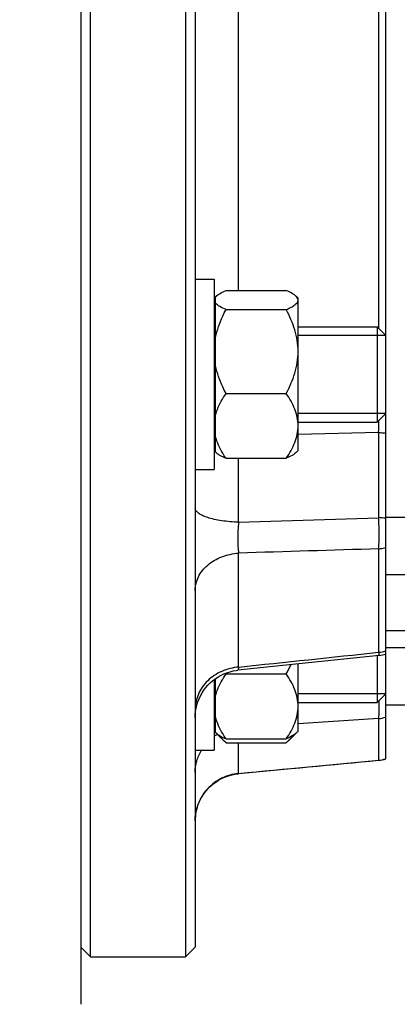
# Model space of a CAD drawing. Units: millimetres. Extents: x -1939 to 4034, y -4 to 3543.
# Drawn here: x 2091 to 2131, y 1648 to 1752 of the extents above; entities that cross this region are included whole.
import ezdxf

# ---------------------------------------------------------------- set-up
doc = ezdxf.new("R2010")
doc.units = ezdxf.units.MM
doc.header["$LTSCALE"] = 46.255
doc.header["$PDMODE"] = 3
doc.header["$PDSIZE"] = 0.3125
doc.layers.get('0').update_dxf_attribs({"linetype": 'CONTINUOUS'})
doc.layers.get('Defpoints').update_dxf_attribs({"linetype": 'CONTINUOUS'})
doc.layers.add('AM_5', color=3, linetype='CONTINUOUS', lineweight=25)
doc.layers.add('DETAILS', color=7, linetype='CONTINUOUS')
doc.layers.add('RUNDUNGEN', color=7, linetype='CONTINUOUS')
doc.styles.get("Standard").update_dxf_attribs({"font": 'txt', "width": 0.7})
doc.dimstyles.new('AM_DIN$0', dxfattribs={"dimtxt": 3.5, "dimasz": 2.5, "dimexe": 1, "dimexo": 1, "dimgap": 1.5, "dimtad": 1, "dimdsep": 46, "dimtxsty": 'STANDARD', "dimcen": 0, "dimclrd": 256, "dimclre": 256, "dimclrt": 2, "dimadec": 0, "dimazin": 2, "dimtp": 0.1, "dimtm": 0.1, "dimtfac": 0.71, "dimtdec": 3, "dimtmove": 0, "dimatfit": 3, "dimfxl": 1, "dimlwd": -1, "dimlwe": -1, "dimarcsym": 0})

# ---------------------------------------------------------------- blocks, each defined once
blk = doc.blocks.new('*D9')
at = {"layer": 'AM_5', "ltscale": 10, "transparency": 16777216}
for p, q in [((2357.28, 1743.86), (2357.28, 1442.65)), ((1511.29, 1674.55), (1511.29, 1442.65)), ((1541.29, 1443.65), (2327.28, 1443.65))]:
    blk.add_line(p, q, dxfattribs=at)
for points in [[(1541.29, 1448.65), (1541.29, 1438.65), (1511.29, 1443.65)], [(2327.28, 1448.65), (2327.28, 1438.65), (2357.28, 1443.65)]]:
    blk.add_solid(points, dxfattribs=at)
at = {"layer": 'Defpoints', "color": 0, "ltscale": 10, "transparency": 16777216}
for p in [(2357.28, 1744.86), (1511.29, 1675.55), (2357.28, 1443.65)]:
    blk.add_point(p, dxfattribs=at)
at = {"layer": 'AM_5', "color": 2, "ltscale": 10, "transparency": 16777216, "insert": (1934.28, 1476.15), "char_height": 35, "attachment_point": 5}
blk.add_mtext('835', dxfattribs=at)
blk = doc.blocks.new('*D12')
at = {"layer": 'AM_5', "ltscale": 10, "transparency": 16777216}
for p, q in [((2120.29, 2395.98), (2454.32, 2395.98)), ((2453.32, 1673.16), (2453.32, 2365.98)), ((2067.78, 1643.16), (2454.32, 1643.16))]:
    blk.add_line(p, q, dxfattribs=at)
for points in [[(2448.32, 2365.98), (2458.32, 2365.98), (2453.32, 2395.98)], [(2448.32, 1673.16), (2458.32, 1673.16), (2453.32, 1643.16)]]:
    blk.add_solid(points, dxfattribs=at)
at = {"layer": 'Defpoints', "color": 0, "ltscale": 10, "transparency": 16777216}
for p in [(2119.29, 2395.98), (2453.32, 2395.98), (2066.78, 1643.16)]:
    blk.add_point(p, dxfattribs=at)
at = {"layer": 'AM_5', "color": 2, "ltscale": 10, "transparency": 16777216, "insert": (2420.82, 2019.57), "char_height": 35, "attachment_point": 5, "rotation": 90}
blk.add_mtext('753', dxfattribs=at)
blk = doc.blocks.new('*D13')
at = {"layer": 'AM_5', "ltscale": 10, "transparency": 16777216}
for p, q in [((912.59, 3542.82), (2558.95, 3542.82)), ((2557.95, 1673.16), (2557.95, 3512.82)), ((2067.78, 1643.16), (2558.95, 1643.16))]:
    blk.add_line(p, q, dxfattribs=at)
for points in [[(2552.95, 3512.82), (2562.95, 3512.82), (2557.95, 3542.82)], [(2552.95, 1673.16), (2562.95, 1673.16), (2557.95, 1643.16)]]:
    blk.add_solid(points, dxfattribs=at)
at = {"layer": 'Defpoints', "color": 0, "ltscale": 10, "transparency": 16777216}
for p in [(911.59, 3542.82), (2557.95, 3542.82), (2066.78, 1643.16)]:
    blk.add_point(p, dxfattribs=at)
at = {"layer": 'AM_5', "color": 2, "ltscale": 10, "transparency": 16777216, "insert": (2525.45, 2592.99), "char_height": 35, "attachment_point": 5, "rotation": 90}
blk.add_mtext('1880', dxfattribs=at)

msp = doc.modelspace()

# ---------------------------------------------------------------- linework, layer by layer
at = {"color": 7, "linetype": 'Continuous'}
for p, q in [((2098.783, 1653.356), (2098.783, 1913.356)), ((2108.783, 1913.356), (2108.783, 1653.356)), ((2109.783, 1912.356), (2109.783, 1654.356)), ((2129.783, 1674.131), (2129.783, 1892.581)), ((2109.783, 1724.527), (2111.783, 1724.527)), ((2111.783, 1724.527), (2111.783, 1704.527)), ((2113.021, 1723.337), (2119.345, 1723.337)), ((2111.933, 1722.674), (2111.978, 1722.722)), ((2111.933, 1706.378), (2111.933, 1722.674)), ((2120.583, 1722.527), (2120.369, 1722.741)), ((2120.583, 1706.527), (2120.583, 1722.527)), ((2111.933, 1721.827), (2111.783, 1721.827)), ((2113.021, 1721.338), (2119.345, 1721.338)), ((2120.583, 1719.527), (2128.883, 1719.527)), ((2129.783, 1718.627), (2120.583, 1718.627)), ((2113.021, 1712.528), (2119.345, 1712.528)), ((2129.783, 1710.427), (2120.583, 1710.427)), ((2120.583, 1709.527), (2128.883, 1709.527)), ((2111.933, 1707.227), (2111.783, 1707.227)), ((2111.988, 1706.322), (2111.933, 1706.377)), ((2113.021, 1705.717), (2119.345, 1705.717)), ((2120.583, 1706.527), (2120.369, 1706.313)), ((2109.783, 1704.527), (2111.783, 1704.527)), ((2131.783, 1699.487), (2129.783, 1699.487)), ((2131.783, 1693.487), (2129.783, 1693.487)), ((2131.783, 1687.606), (2129.783, 1687.606)), ((2129.098, 1685.016), (2114.261, 1683.45)), ((2131.783, 1685.798), (2129.783, 1685.798)), ((2120.583, 1677.058), (2120.583, 1684.117)), ((2113.021, 1683.059), (2119.345, 1683.059)), ((2114.26, 1683.45), (2114.26, 1683.45)), ((2111.783, 1682.469), (2111.783, 1675.058)), ((2111.933, 1676.908), (2111.933, 1682.579)), ((2129.783, 1680.958), (2120.583, 1680.958)), ((2120.583, 1680.058), (2128.883, 1680.058)), ((2131.783, 1679.798), (2129.783, 1679.798)), ((2111.933, 1677.758), (2111.783, 1677.758)), ((2112.836, 1676.005), (2111.933, 1676.908)), ((2120.583, 1677.058), (2119.529, 1676.004)), ((2113.021, 1675.829), (2112.809, 1676.031)), ((2113.021, 1676.248), (2119.345, 1676.248)), ((2113.021, 1675.829), (2119.345, 1675.829)), ((2119.345, 1675.829), (2119.557, 1676.031)), ((2109.783, 1675.058), (2111.783, 1675.058)), ((2129.047, 1673.972), (2114.317, 1672.584)), ((2097.783, 1654.356), (2098.783, 1653.356)), ((2109.783, 1654.356), (2108.783, 1653.356)), ((2098.783, 1653.356), (2108.783, 1653.356))]:
    msp.add_line(p, q, dxfattribs=at)
at = {"color": 9, "linetype": 'Continuous'}
for p, q in [((2114.347, 1723.337), (2114.347, 1817.109)), ((2129.044, 1817.354), (2129.044, 1719.366)), ((2129.044, 1708.419), (2120.583, 1708.21)), ((2129.044, 1708.419), (2129.044, 1699.466)), ((2114.347, 1699.002), (2114.347, 1705.717)), ((2114.347, 1699.002), (2129.044, 1699.466)), ((2114.347, 1683.779), (2114.347, 1695.756)), ((2129.044, 1696.205), (2129.044, 1685.341)), ((2129.044, 1678.372), (2129.044, 1673.995)), ((2114.347, 1672.607), (2114.347, 1675.829))]:
    msp.add_line(p, q, dxfattribs=at)
at = {"color": 7, "linetype": 'Continuous'}
for points in [[(2109.828, 1679.143), (2109.884, 1679.474), (2109.963, 1679.803), (2110.064, 1680.128), (2110.187, 1680.448), (2110.333, 1680.759), (2110.5, 1681.061), (2110.688, 1681.351), (2110.897, 1681.626), (2111.126, 1681.887), (2111.372, 1682.131), (2111.634, 1682.357), (2111.91, 1682.564), (2112.199, 1682.752), (2112.498, 1682.92), (2112.807, 1683.066), (2113.122, 1683.191), (2113.443, 1683.294), (2113.768, 1683.374), (2114.094, 1683.431), (2114.259, 1683.451)], [(2109.783, 1678.482), (2109.794, 1678.812), (2109.828, 1679.143)], [(2109.785, 1667.661), (2109.794, 1667.939), (2109.828, 1668.273), (2109.885, 1668.607), (2109.965, 1668.938), (2110.068, 1669.265), (2110.193, 1669.587), (2110.34, 1669.9), (2110.51, 1670.203), (2110.701, 1670.494), (2110.913, 1670.771), (2111.144, 1671.033), (2111.394, 1671.277), (2111.659, 1671.503), (2111.939, 1671.71), (2112.232, 1671.897), (2112.535, 1672.064), (2112.847, 1672.209), (2113.166, 1672.332), (2113.491, 1672.433), (2113.819, 1672.511), (2114.149, 1672.565), (2114.316, 1672.584)]]:
    msp.add_lwpolyline(points, dxfattribs=at)
at = {"color": 9, "linetype": 'Continuous'}
for centre, radius, start, end in [((2023.309, 1711.401), 105.777, 358.38477, 359.08756), ((2128.815, 1690.257), 9.213, 83.96693, 88.57105), ((2128.787, 1688.664), 3.333, 274.43405, 287.39266), ((2128.783, 1681.5), 3.14, 274.77111, 288.56638), ((2114.792, 1672.238), 5.211, 120.77843, 121.31186), ((2114.768, 1672.276), 5.166, 121.47148, 125.27006), ((2114.788, 1672.243), 5.205, 121.31193, 121.47607), ((2128.781, 1677.016), 3.032, 274.98551, 289.29651), ((2114.758, 1667.877), 4.748, 94.96544, 95.36571)]:
    msp.add_arc(centre, radius, start, end, dxfattribs=at)
at = {"color": 7, "linetype": 'Continuous'}
for centre, radius, start, end in [((2128.781, 1688.008), 3.01, 276.04457, 289.44822), ((2127.33, 1690.561), 16.157, 207.36214, 207.66707), ((2128.78, 1676.971), 3.012, 275.42412, 289.44408)]:
    msp.add_arc(centre, radius, start, end, dxfattribs=at)
for points, knots in [([(2111.978, 1722.722), (2112.036, 1722.78), (2112.176, 1722.893), (2112.519, 1723.109), (2112.812, 1723.247), (2113.021, 1723.337)], [0, 0, 0, 0, 0.2036899, 0.440674, 1, 1, 1, 1]), ([(2120.388, 1722.722), (2120.329, 1722.78), (2120.19, 1722.893), (2119.846, 1723.109), (2119.553, 1723.247), (2119.345, 1723.337)], [0, 0, 0, 0, 0.203699, 0.4407216, 1, 1, 1, 1]), ([(2119.345, 1721.338), (2119.514, 1721.411), (2119.754, 1721.522), (2120.05, 1721.692), (2120.344, 1721.889), (2120.583, 1722.13), (2120.583, 1722.337)], [0, 0, 0, 0, 0.3367076, 0.4860257, 0.6206424, 1, 1, 1, 1]), ([(2120.583, 1722.337), (2120.583, 1722.404), (2120.54, 1722.551), (2120.445, 1722.666), (2120.388, 1722.722)], [0, 0, 0, 0, 0.4541222, 1, 1, 1, 1]), ([(2113.021, 1721.338), (2112.799, 1721.434), (2112.488, 1721.58), (2112.13, 1721.814), (2111.989, 1721.937), (2111.933, 1722.001)], [0, 0, 0, 0, 0.5659024, 0.8014393, 1, 1, 1, 1]), ([(2111.933, 1718.417), (2112.086, 1719.181), (2112.439, 1720.174), (2112.899, 1721.106), (2113.021, 1721.338)], [0, 0, 0, 0, 0.748854, 1, 1, 1, 1]), ([(2120.583, 1716.933), (2120.583, 1717.316), (2120.521, 1718.085), (2120.171, 1719.588), (2119.703, 1720.655), (2119.345, 1721.338)], [0, 0, 0, 0, 0.2491751, 0.4988556, 1, 1, 1, 1]), ([(2119.345, 1712.528), (2119.703, 1713.211), (2120.171, 1714.278), (2120.521, 1715.78), (2120.583, 1716.549), (2120.583, 1716.933)], [0, 0, 0, 0, 0.5010993, 0.7508093, 1, 1, 1, 1]), ([(2113.021, 1712.528), (2112.899, 1712.759), (2112.438, 1713.691), (2112.086, 1714.684), (2111.933, 1715.448)], [0, 0, 0, 0, 0.2510793, 1, 1, 1, 1]), ([(2111.933, 1710.27), (2111.984, 1710.468), (2112.244, 1711.267), (2112.665, 1712.004), (2113.021, 1712.528)], [0, 0, 0, 0, 0.244252, 1, 1, 1, 1]), ([(2120.583, 1709.122), (2120.583, 1709.419), (2120.52, 1710.02), (2120.255, 1710.893), (2119.854, 1711.733), (2119.523, 1712.266), (2119.345, 1712.528)], [0, 0, 0, 0, 0.2424334, 0.4888795, 0.7413839, 1, 1, 1, 1]), ([(2119.345, 1705.717), (2119.523, 1705.979), (2119.854, 1706.512), (2120.255, 1707.352), (2120.52, 1708.225), (2120.583, 1708.825), (2120.583, 1709.122)], [0, 0, 0, 0, 0.2585752, 0.5110767, 0.7575498, 1, 1, 1, 1]), ([(2113.021, 1705.717), (2112.9, 1705.895), (2112.449, 1706.599), (2112.089, 1707.372), (2111.933, 1707.975)], [0, 0, 0, 0, 0.2565376, 1, 1, 1, 1]), ([(2111.978, 1706.332), (2112.036, 1706.274), (2112.176, 1706.161), (2112.519, 1705.945), (2112.812, 1705.807), (2113.021, 1705.717)], [0, 0, 0, 0, 0.2036899, 0.440674, 1, 1, 1, 1]), ([(2120.388, 1706.332), (2120.329, 1706.274), (2120.19, 1706.161), (2119.846, 1705.945), (2119.553, 1705.807), (2119.345, 1705.717)], [0, 0, 0, 0, 0.203699, 0.4407216, 1, 1, 1, 1]), ([(2111.933, 1680.801), (2111.984, 1680.999), (2112.244, 1681.798), (2112.665, 1682.535), (2113.021, 1683.059)], [0, 0, 0, 0, 0.244252, 1, 1, 1, 1]), ([(2120.583, 1679.653), (2120.583, 1679.95), (2120.52, 1680.551), (2120.255, 1681.424), (2119.854, 1682.264), (2119.523, 1682.796), (2119.345, 1683.059)], [0, 0, 0, 0, 0.2424334, 0.4888795, 0.7413839, 1, 1, 1, 1]), ([(2119.345, 1676.248), (2119.523, 1676.51), (2119.854, 1677.043), (2120.255, 1677.883), (2120.52, 1678.756), (2120.583, 1679.356), (2120.583, 1679.653)], [0, 0, 0, 0, 0.2585752, 0.5110767, 0.7575498, 1, 1, 1, 1]), ([(2113.021, 1676.248), (2112.9, 1676.426), (2112.449, 1677.13), (2112.089, 1677.903), (2111.933, 1678.506)], [0, 0, 0, 0, 0.2565376, 1, 1, 1, 1]), ([(2111.978, 1676.863), (2112.036, 1676.805), (2112.176, 1676.692), (2112.519, 1676.476), (2112.812, 1676.338), (2113.021, 1676.248)], [0, 0, 0, 0, 0.2036899, 0.440674, 1, 1, 1, 1]), ([(2120.388, 1676.863), (2120.329, 1676.805), (2120.19, 1676.692), (2119.846, 1676.476), (2119.553, 1676.338), (2119.345, 1676.248)], [0, 0, 0, 0, 0.203699, 0.4407216, 1, 1, 1, 1]), ([(2112.809, 1676.032), (2112.762, 1676.079), (2112.582, 1676.264), (2112.413, 1676.461), (2112.298, 1676.615)], [0, 0, 0, 0, 0.2581298, 1, 1, 1, 1]), ([(2119.556, 1676.031), (2119.604, 1676.078), (2119.785, 1676.264), (2119.954, 1676.462), (2120.069, 1676.616)], [0, 0, 0, 0, 0.2581887, 1, 1, 1, 1])]:
    msp.add_open_spline(points, degree=3, knots=knots, dxfattribs=at)
at = {"color": 9, "linetype": 'Continuous'}
for points, knots in [([(2129.044, 1708.419), (2129.107, 1708.418), (2129.354, 1708.409), (2129.6, 1708.391), (2129.783, 1708.371)], [0, 0, 0, 0, 0.2542233, 1, 1, 1, 1]), ([(2111.098, 1699.485), (2110.907, 1699.547), (2110.568, 1699.675), (2110.194, 1699.889), (2109.979, 1700.077), (2109.839, 1700.248), (2109.783, 1700.403), (2109.783, 1700.5)], [0, 0, 0, 0, 0.3448347, 0.6209114, 0.7344798, 0.8335073, 1, 1, 1, 1]), ([(2114.347, 1699.002), (2113.755, 1699.018), (2112.894, 1699.088), (2111.813, 1699.283), (2111.324, 1699.411), (2111.098, 1699.485)], [0, 0, 0, 0, 0.5400238, 0.7836278, 1, 1, 1, 1]), ([(2129.044, 1696.206), (2129.066, 1696.424), (2129.093, 1696.915), (2129.11, 1698.003), (2129.082, 1698.871), (2129.044, 1699.466)], [0, 0, 0, 0, 0.2021654, 0.4515142, 1, 1, 1, 1]), ([(2114.347, 1699.002), (2114.316, 1698.707), (2114.272, 1698.114), (2114.247, 1697.249), (2114.267, 1696.462), (2114.312, 1695.973), (2114.347, 1695.756)], [0, 0, 0, 0, 0.274118, 0.5481861, 0.7975169, 1, 1, 1, 1]), ([(2109.783, 1691.844), (2109.783, 1692.087), (2109.844, 1692.58), (2110.104, 1693.288), (2110.523, 1693.945), (2111.091, 1694.524), (2111.784, 1695.007), (2112.85, 1695.517), (2113.743, 1695.715), (2114.347, 1695.756)], [0, 0, 0, 0, 0.1108435, 0.22402, 0.341078, 0.4632211, 0.5910922, 0.7241439, 1, 1, 1, 1]), ([(2129.044, 1696.205), (2129.107, 1696.209), (2129.356, 1696.233), (2129.603, 1696.281), (2129.783, 1696.332)], [0, 0, 0, 0, 0.2518446, 1, 1, 1, 1]), ([(2129.044, 1685.341), (2129.051, 1685.294), (2129.06, 1685.228), (2129.072, 1685.147), (2129.079, 1685.101), (2129.085, 1685.066), (2129.09, 1685.038), (2129.094, 1685.026), (2129.096, 1685.015), (2129.098, 1685.016)], [0, 0, 0, 0, 0.4316757, 0.603257, 0.7445182, 0.8550015, 0.9343584, 0.9824537, 1, 1, 1, 1]), ([(2114.347, 1683.779), (2113.74, 1683.732), (2112.836, 1683.501), (2111.777, 1682.922), (2111.083, 1682.371), (2110.517, 1681.711), (2109.967, 1680.728), (2109.783, 1679.883), (2109.783, 1679.332)], [0, 0, 0, 0, 0.262175, 0.3911693, 0.5175799, 0.6412351, 0.7626924, 1, 1, 1, 1]), ([(2114.347, 1683.779), (2114.337, 1683.732), (2114.319, 1683.651), (2114.296, 1683.557), (2114.281, 1683.503), (2114.273, 1683.476), (2114.267, 1683.461), (2114.262, 1683.452), (2114.26, 1683.451)], [0, 0, 0, 0, 0.4248246, 0.7338989, 0.8444597, 0.9254654, 0.9769322, 1, 1, 1, 1]), ([(2129.044, 1678.372), (2129.063, 1678.468), (2129.085, 1678.708), (2129.102, 1679.128), (2129.102, 1679.66), (2129.092, 1680.05), (2129.085, 1680.259)], [0, 0, 0, 0, 0.154712, 0.3812075, 0.6680015, 1, 1, 1, 1]), ([(2109.783, 1672.701), (2109.783, 1673.111), (2109.9, 1673.938), (2110.23, 1674.704), (2110.442, 1675.058)], [0, 0, 0, 0, 0.498374, 1, 1, 1, 1]), ([(2129.044, 1673.996), (2129.046, 1673.993), (2129.051, 1673.984), (2129.059, 1673.973), (2129.065, 1673.974)], [0, 0, 0, 0, 0.3705101, 1, 1, 1, 1]), ([(2114.314, 1672.604), (2113.706, 1672.547), (2112.799, 1672.281), (2111.754, 1671.637), (2111.066, 1671.022), (2110.506, 1670.289), (2109.961, 1669.193), (2109.783, 1668.269), (2109.783, 1667.661)], [0, 0, 0, 0, 0.2502065, 0.3757268, 0.5009251, 0.6258646, 0.7509237, 1, 1, 1, 1]), ([(2114.347, 1672.607), (2114.345, 1672.604), (2114.336, 1672.594), (2114.325, 1672.585), (2114.316, 1672.584)], [0, 0, 0, 0, 0.3248064, 1, 1, 1, 1])]:
    msp.add_open_spline(points, degree=3, knots=knots, dxfattribs=at)
for points in [[(2129.044, 1696.206), (2124.145, 1696.056), (2119.246, 1695.906), (2114.347, 1695.757)], [(2114.347, 1683.78), (2119.246, 1684.3), (2124.145, 1684.82), (2129.044, 1685.341)], [(2129.044, 1678.372), (2126.224, 1678.192), (2123.403, 1678.012), (2120.583, 1677.831)], [(2114.347, 1672.608), (2119.246, 1673.07), (2124.145, 1673.533), (2129.044, 1673.996)]]:
    msp.add_open_spline(points, degree=3, dxfattribs=at)
at = {"color": 7, "linetype": 'Continuous'}
msp.add_open_spline([(2119.345, 1683.059), (2119.513, 1683.378), (2119.669, 1683.702), (2119.812, 1684.033)], degree=3, dxfattribs=at)
at = {"layer": 'DETAILS', "color": 7, "linetype": 'Continuous'}
for p, q in [((2129.783, 1718.627), (2128.883, 1719.527)), ((2128.883, 1719.527), (2128.883, 1709.527)), ((2129.783, 1710.427), (2129.783, 1718.627)), ((2129.783, 1710.427), (2128.883, 1709.527)), ((2128.883, 1684.993), (2128.883, 1680.058)), ((2129.783, 1680.958), (2129.783, 1685.17)), ((2129.783, 1680.958), (2128.883, 1680.058))]:
    msp.add_line(p, q, dxfattribs=at)
at = {"layer": 'RUNDUNGEN', "color": 7, "linetype": 'Continuous'}
msp.add_line((2097.783, 1946.356), (2097.783, 1648.356), dxfattribs=at)

# ---------------------------------------------------------------- dimensions: what is measured, and where the dimension line sits
at = {"layer": 'AM_5', "ltscale": 10}
for base, p2, text, picture, middle in [((2557.946, 3542.823), (911.59, 3542.823), '1880', '*D13', (2557.946, 2592.99)), ((2453.324, 2395.976), (2119.288, 2395.976), '753', '*D12', (2453.324, 2019.566))]:
    dim = msp.add_linear_dim(base=base, p1=(2066.78, 1643.156), p2=p2, angle=90, text=text, dimstyle='AM_DIN$0', override={"dimtxt": 35, "dimasz": 30, "dimgap": 15, "dimsah": 1}, dxfattribs=at)
    dim.commit()
    dim.dimension.update_dxf_attribs({"geometry": picture, "text_midpoint": middle, "dimtype": 160})
dim = msp.add_linear_dim(base=(2357.283, 1443.65), p1=(1511.286, 1675.55), p2=(2357.283, 1744.856), text='835', dimstyle='AM_DIN$0', override={"dimtxt": 35, "dimasz": 30, "dimgap": 15, "dimsah": 1}, dxfattribs=at)
dim.commit()
dim.dimension.update_dxf_attribs({"geometry": '*D9', "text_midpoint": (1934.285, 1476.15)})

doc.saveas('drawing.dxf')
